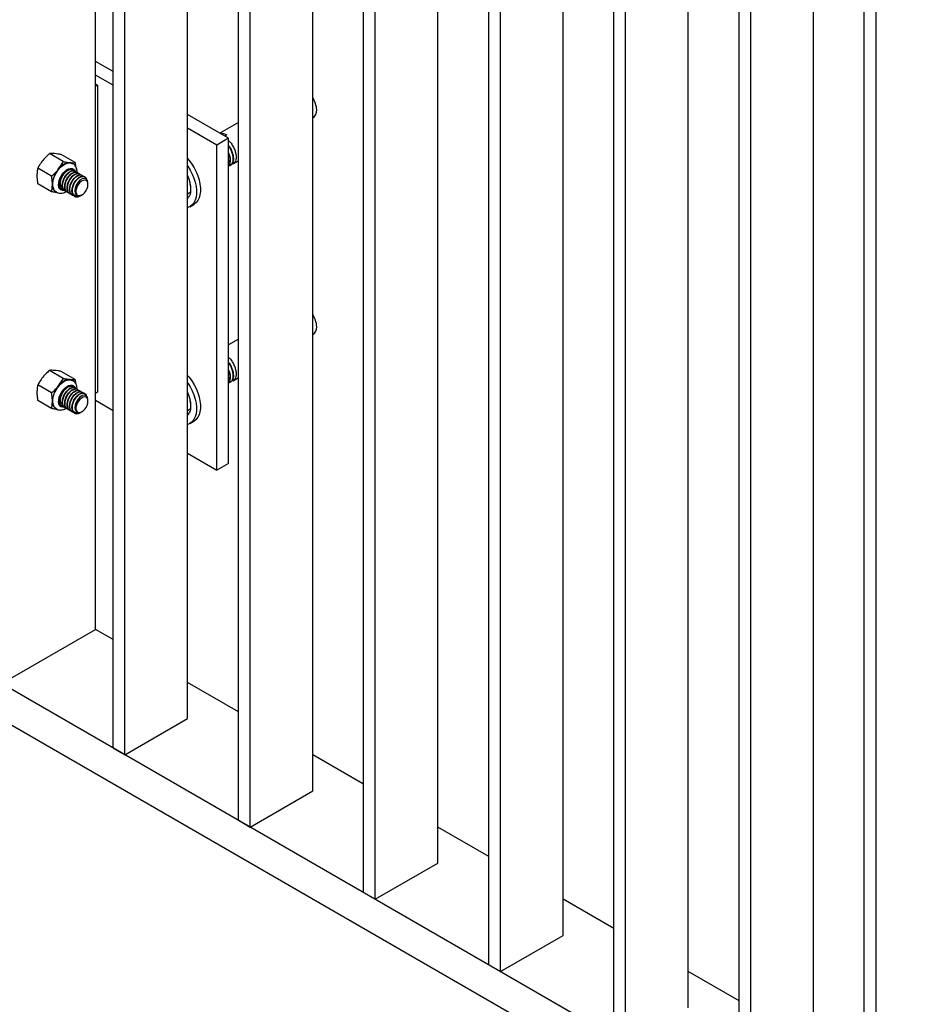
# Model space of a CAD drawing. Units: inches. Extents: x 0.2 to 10.8, y 0.2 to 8.2.
# Drawn here: x 8.9 to 9.5, y 5.9 to 6.6 of the extents above; entities that cross this region are included whole.
import ezdxf

# ---------------------------------------------------------------- set-up
doc = ezdxf.new("R2010")
doc.units = ezdxf.units.IN
doc.header["$MEASUREMENT"] = 0

msp = doc.modelspace()

# ---------------------------------------------------------------- linework, layer by layer
at = {"color": 7, "linetype": 'Continuous', "lineweight": 25}
for p, q in [((8.94406686, 6.11971853), (8.94406686, 7.63798655)), ((8.95649647, 6.03600481), (8.95649647, 7.63081108)), ((8.96478288, 6.03122117), (8.96478288, 7.62602744)), ((9.00897705, 6.05673392), (9.00897705, 7.60051469)), ((9.04488482, 5.9849793), (9.04488482, 7.57978558)), ((9.05317123, 5.98019566), (9.05317123, 7.57500194)), ((9.0973654, 6.00570842), (9.0973654, 7.54948918)), ((9.13327317, 5.9339538), (9.13327317, 7.52876007)), ((9.14155958, 5.92917016), (9.14155958, 7.52397643)), ((9.18575375, 5.95468291), (9.18575375, 7.49846367)), ((9.22166152, 5.88292829), (9.22166152, 7.47773456)), ((9.22994792, 5.87814465), (9.22994792, 7.47295092)), ((9.2741421, 5.9036574), (9.2741421, 7.44743817)), ((9.31004986, 5.83190278), (9.31004986, 7.42670906)), ((9.31833627, 5.82711914), (9.31833627, 7.42192541)), ((9.36253044, 5.85263189), (9.36253044, 7.39641266)), ((9.39843821, 5.78087728), (9.39843821, 7.37568355)), ((9.40672462, 5.77609363), (9.40672462, 7.37089991)), ((9.45091879, 5.80160639), (9.45091879, 7.34538715)), ((9.48682656, 5.72985177), (9.48682656, 7.32465804)), ((9.49511297, 5.72506813), (9.49511297, 7.3198744)), ((8.95649647, 6.5136327), (8.94406686, 6.52080816)), ((8.95649647, 6.50406542), (8.94406686, 6.51124088)), ((8.94544793, 6.50406438), (8.94406686, 6.50486166)), ((8.94406686, 6.50326711), (8.94544793, 6.50406438)), ((8.94544793, 6.50406438), (8.94544793, 6.28717073)), ((9.03797948, 6.46659356), (9.00897705, 6.48333631)), ((9.0973654, 6.48098858), (9.09739977, 6.48100399)), ((9.02969307, 6.46180992), (9.00897705, 6.47376902)), ((9.04488482, 6.4777268), (9.03178944, 6.470167)), ((9.03797948, 6.46659356), (9.02969307, 6.46180992)), ((9.03522139, 6.46818578), (9.03665366, 6.46901261)), ((9.03797948, 6.23694146), (9.03797948, 6.46659356)), ((9.02969307, 6.23215782), (9.02969307, 6.46180992)), ((8.92125692, 6.4501446), (8.911519, 6.45576618)), ((8.92954333, 6.44940367), (8.9198054, 6.45502525)), ((8.91297051, 6.43983639), (8.90323259, 6.44545797)), ((8.92954333, 6.44940367), (8.92995981, 6.4465588)), ((9.03892249, 6.44722226), (9.03919871, 6.44738172)), ((9.0411322, 6.4484979), (9.04488482, 6.45066424)), ((8.92959452, 6.44330312), (8.92938205, 6.44342577)), ((8.9312943, 6.44232186), (8.93108182, 6.44244451)), ((8.93299407, 6.4413406), (8.9327816, 6.44146325)), ((8.93469385, 6.44035934), (8.93448138, 6.44048199)), ((8.93639362, 6.43937808), (8.93618115, 6.43950073)), ((9.00973905, 6.43881805), (9.00897705, 6.44059733)), ((9.00973905, 6.43881805), (9.00897705, 6.44023636)), ((8.91297051, 6.42878724), (8.90323259, 6.43440883)), ((8.91874403, 6.43645758), (8.91906781, 6.43727977)), ((8.91901797, 6.43724227), (8.91906781, 6.43727977)), ((8.93864883, 6.43396162), (8.93864883, 6.43495386)), ((8.92072029, 6.43038439), (8.92093277, 6.43026173)), ((8.92242007, 6.42940313), (8.92263254, 6.42928047)), ((8.92411984, 6.42842187), (8.92433232, 6.42829921)), ((8.92581962, 6.42744061), (8.92603209, 6.42731795)), ((8.9275194, 6.42645935), (8.92773187, 6.42633669)), ((8.9308504, 6.42633924), (8.93106288, 6.42621658)), ((8.93329439, 6.42596327), (8.93415678, 6.42646128)), ((8.93422931, 6.42650316), (8.93440008, 6.42660178)), ((9.00897705, 6.42741093), (9.01135249, 6.42878224)), ((9.01135249, 6.42878224), (9.01135249, 6.43093327)), ((9.01063678, 6.41826407), (9.01339892, 6.41985862)), ((10.41628528, 5.19328667), (8.3004892, 6.41470975)), ((10.41628528, 5.16776977), (8.3004892, 6.38919284)), ((9.0973654, 6.32788717), (9.09739977, 6.32790259)), ((9.04488482, 6.3246254), (9.03797948, 6.32063903)), ((8.92125692, 6.2970432), (8.911519, 6.30266478)), ((8.92954333, 6.29630227), (8.9198054, 6.30192385)), ((8.91297051, 6.28673498), (8.90323259, 6.29235657)), ((8.92954333, 6.29630227), (8.92995981, 6.2934574)), ((9.03892249, 6.29412086), (9.03919871, 6.29428032)), ((9.0411322, 6.2953965), (9.04488482, 6.29756284)), ((8.92959452, 6.29020171), (8.92938205, 6.29032437)), ((8.9312943, 6.28922045), (8.93108182, 6.28934311)), ((8.93299407, 6.28823919), (8.9327816, 6.28836185)), ((8.93469385, 6.28725793), (8.93448138, 6.28738059)), ((8.93639362, 6.28627667), (8.93618115, 6.28639933)), ((8.94544793, 6.28717073), (8.94406686, 6.28637346)), ((9.00973905, 6.28571664), (9.00897705, 6.28749592)), ((9.00973905, 6.28571664), (9.00897705, 6.28713496)), ((8.91297051, 6.27568584), (8.90323259, 6.28130743)), ((8.91874403, 6.28335618), (8.91906781, 6.28417837)), ((8.91901797, 6.28414087), (8.91906781, 6.28417837)), ((8.93864883, 6.28086022), (8.93864883, 6.28185246)), ((8.94406686, 6.28158878), (8.95649647, 6.27441332)), ((8.92072029, 6.27728299), (8.92093277, 6.27716033)), ((8.92242007, 6.27630173), (8.92263254, 6.27617907)), ((8.92411984, 6.27532047), (8.92433232, 6.27519781)), ((8.92581962, 6.27433921), (8.92603209, 6.27421655)), ((8.9275194, 6.27335795), (8.92773187, 6.27323529)), ((8.9308504, 6.27323784), (8.93106288, 6.27311518)), ((8.93329439, 6.27286186), (8.93415678, 6.27335987)), ((8.93422931, 6.27340176), (8.93440008, 6.27350037)), ((9.00897705, 6.27430953), (9.01135249, 6.27568084)), ((9.01135249, 6.27568084), (9.01135249, 6.27783187)), ((9.01063678, 6.26516267), (9.01339892, 6.26675722)), ((9.00897705, 6.24411692), (9.02969307, 6.23215782)), ((9.03797948, 6.23694146), (9.02969307, 6.23215782)), ((8.8777756, 6.0814494), (8.94406686, 6.11971853)), ((8.95649647, 6.11254307), (8.94406686, 6.11971853)), ((9.04488482, 6.06151756), (9.00897705, 6.08224668)), ((8.96478288, 6.03122117), (9.00897705, 6.05673392)), ((8.95649647, 6.03600481), (8.96478288, 6.03122117)), ((9.13327317, 6.01049206), (9.0973654, 6.03122117)), ((9.05317123, 5.98019566), (9.0973654, 6.00570842)), ((9.04488482, 5.9849793), (9.05317123, 5.98019566)), ((9.22166152, 5.95946655), (9.18575375, 5.98019566)), ((9.14155958, 5.92917016), (9.18575375, 5.95468291)), ((9.13327317, 5.9339538), (9.14155958, 5.92917016)), ((9.31004986, 5.90844104), (9.2741421, 5.92917016)), ((9.22994792, 5.87814465), (9.2741421, 5.9036574)), ((9.22166152, 5.88292829), (9.22994792, 5.87814465)), ((9.39843821, 5.85741554), (9.36253044, 5.87814465))]:
    msp.add_line(p, q, dxfattribs=at)
at = {"color": 7, "linetype": 'Continuous', "lineweight": 25, "flags": 128}
for points in [[(9.00894147, 6.45222677), (9.01008191, 6.45087711), (9.01193485, 6.44836418), (9.01359582, 6.44567833), (9.01503248, 6.44287183), (9.01621688, 6.43999932), (9.01712595, 6.4371167), (9.01774202, 6.43428008), (9.01805308, 6.43154467), (9.01805308, 6.42896372), (9.01774202, 6.42658745), (9.01712595, 6.42446213), (9.01621688, 6.4226291), (9.01503248, 6.42112407), (9.01359582, 6.41997631), (9.01339892, 6.41985862)], [(8.91640449, 6.42869986), (8.91584128, 6.42904546), (8.91491792, 6.43000037), (8.91426369, 6.43129008), (8.91390373, 6.432865), (8.91385186, 6.43466463), (8.91411009, 6.4366198), (8.91466848, 6.43865538), (8.91550558, 6.44069313), (8.91658922, 6.44265476), (8.91787776, 6.44446487), (8.91932168, 6.44605391), (8.92086549, 6.4473608), (8.92244985, 6.44833533), (8.9240139, 6.44894005), (8.92549751, 6.44915171), (8.92684368, 6.44896218), (8.92784571, 6.44848755)], [(8.92213641, 6.42969689), (8.9218129, 6.42964473), (8.92060528, 6.42968461), (8.91956997, 6.43011578), (8.91875887, 6.43091663), (8.91821265, 6.432047), (8.91795872, 6.4334502), (8.91800979, 6.43505588), (8.91836331, 6.43678351), (8.91900155, 6.43854647), (8.91989251, 6.44025636), (8.92099152, 6.44182743), (8.92224345, 6.4431809), (8.92358554, 6.44424891), (8.92495049, 6.4449779), (8.92626985, 6.44533132), (8.92747747, 6.44529144), (8.92851278, 6.44486026), (8.92932389, 6.44405942), (8.92932389, 6.44405942)], [(8.92599789, 6.44942905), (8.92689913, 6.44925394), (8.92768225, 6.44891728)], [(9.00897705, 6.44705632), (9.00917271, 6.44676963), (9.01083368, 6.44408378), (9.01227034, 6.44127729), (9.01345474, 6.43840477), (9.01436382, 6.43552215), (9.01497988, 6.43268554), (9.01529094, 6.42995013), (9.01529094, 6.42736917), (9.01497988, 6.42499291), (9.01436382, 6.42286758), (9.01345474, 6.42103456), (9.01227034, 6.41952952), (9.01083368, 6.41838176), (9.00917271, 6.41761362), (9.00897705, 6.41755284)], [(8.91901797, 6.43724227), (8.91959328, 6.43870318), (8.92035611, 6.44011286), (8.92127429, 6.44141188), (8.92230912, 6.4425455), (8.92341697, 6.44346591), (8.92455115, 6.44413431), (8.92566383, 6.44452254), (8.92670812, 6.44461422)], [(8.92781473, 6.44433057), (8.92805195, 6.44417588), (8.92864562, 6.44358154)], [(8.92932389, 6.44405942), (8.9298701, 6.44292905), (8.92991915, 6.44276394)], [(8.92013544, 6.43072202), (8.92004396, 6.43077736), (8.91925722, 6.43153657), (8.9187406, 6.43263181), (8.91852327, 6.43400124), (8.9186175, 6.43556754), (8.91901797, 6.43724227)], [(8.93862638, 6.43495574), (8.93864683, 6.43512527), (8.93831127, 6.43679743), (8.93744132, 6.43789091), (8.93616629, 6.43827512), (8.93463525, 6.43792069), (8.93304653, 6.43688663), (8.93158505, 6.43529577), (8.93042137, 6.43334414), (8.92969376, 6.43126272), (8.92947555, 6.42927867), (8.92978943, 6.42763143), (8.93059731, 6.42647695), (8.93161928, 6.42598066), (8.93161928, 6.42598066)], [(8.93864883, 6.43396162), (8.93849124, 6.43519457), (8.93803019, 6.43615414), (8.93729985, 6.43676916), (8.9363544, 6.43699402), (8.93526396, 6.43681204), (8.93410939, 6.43623672), (8.93297633, 6.43531073), (8.93194882, 6.43410274), (8.93110305, 6.43270235), (8.93050175, 6.43121341), (8.93018953, 6.42974635), (8.93018953, 6.42840999), (8.93050175, 6.42730342), (8.93110305, 6.42650873), (8.93194882, 6.42608484), (8.93297633, 6.4260632), (8.93410939, 6.42644541), (8.93526396, 6.42720312), (8.9363544, 6.42828014), (8.93729985, 6.42959659), (8.93803019, 6.43105484), (8.93849124, 6.43254673), (8.93864883, 6.43396162)], [(8.92074266, 6.43050925), (8.92045932, 6.43059049), (8.92000286, 6.43079856)], [(8.92152366, 6.4303564), (8.9210564, 6.43039705), (8.92104799, 6.43039844)], [(8.91640449, 6.27559846), (8.91584128, 6.27594406), (8.91491792, 6.27689897), (8.91426369, 6.27818868), (8.91390373, 6.2797636), (8.91385186, 6.28156323), (8.91411009, 6.2835184), (8.91466848, 6.28555398), (8.91550558, 6.28759173), (8.91658922, 6.28955336), (8.91787776, 6.29136347), (8.91932168, 6.29295251), (8.92086549, 6.2942594), (8.92244985, 6.29523393), (8.9240139, 6.29583865), (8.92549751, 6.29605031), (8.92684368, 6.29586078), (8.92784571, 6.29538615)], [(8.92599789, 6.29632765), (8.92689913, 6.29615254), (8.92768225, 6.29581588)], [(9.00894147, 6.29912536), (9.01008191, 6.29777571), (9.01193485, 6.29526278), (9.01359582, 6.29257692), (9.01503248, 6.28977043), (9.01621688, 6.28689792), (9.01712595, 6.2840153), (9.01774202, 6.28117868), (9.01805308, 6.27844327), (9.01805308, 6.27586232), (9.01774202, 6.27348605), (9.01712595, 6.27136072), (9.01621688, 6.2695277), (9.01503248, 6.26802267), (9.01359582, 6.26687491), (9.01339892, 6.26675722)], [(9.00897705, 6.29395492), (9.00917271, 6.29366823), (9.01083368, 6.29098238), (9.01227034, 6.28817588), (9.01345474, 6.28530337), (9.01436382, 6.28242075), (9.01497988, 6.27958413), (9.01529094, 6.27684873), (9.01529094, 6.27426777), (9.01497988, 6.2718915), (9.01436382, 6.26976618), (9.01345474, 6.26793316), (9.01227034, 6.26642812), (9.01083368, 6.26528036), (9.00917271, 6.26451222), (9.00897705, 6.26445143)], [(8.92213641, 6.27659549), (8.9218129, 6.27654333), (8.92060528, 6.27658321), (8.91956997, 6.27701438), (8.91875887, 6.27781523), (8.91821265, 6.2789456), (8.91795872, 6.2803488), (8.91800979, 6.28195447), (8.91836331, 6.28368211), (8.91900155, 6.28544507), (8.91989251, 6.28715495), (8.92099152, 6.28872602), (8.92224345, 6.2900795), (8.92358554, 6.29114751), (8.92495049, 6.2918765), (8.92626985, 6.29222992), (8.92747747, 6.29219004), (8.92851278, 6.29175886), (8.92932389, 6.29095801), (8.92932389, 6.29095801)], [(8.91901797, 6.28414087), (8.91959328, 6.28560177), (8.92035611, 6.28701145), (8.92127429, 6.28831048), (8.92230912, 6.28944409), (8.92341697, 6.2903645), (8.92455115, 6.29103291), (8.92566383, 6.29142114), (8.92670812, 6.29151282)], [(8.92781473, 6.29122917), (8.92805195, 6.29107448), (8.92864562, 6.29048014)], [(8.92932389, 6.29095801), (8.9298701, 6.28982765), (8.92991915, 6.28966254)], [(8.92013544, 6.27762062), (8.92004396, 6.27767596), (8.91925722, 6.27843517), (8.9187406, 6.27953041), (8.91852327, 6.28089984), (8.9186175, 6.28246614), (8.91901797, 6.28414087)], [(8.93862638, 6.28185433), (8.93864683, 6.28202386), (8.93831127, 6.28369603), (8.93744132, 6.28478951), (8.93616629, 6.28517372), (8.93463525, 6.28481929), (8.93304653, 6.28378523), (8.93158505, 6.28219437), (8.93042137, 6.28024274), (8.92969376, 6.27816132), (8.92947555, 6.27617727), (8.92978943, 6.27453003), (8.93059731, 6.27337555), (8.93161928, 6.27287925), (8.93161928, 6.27287925)], [(8.93864883, 6.28086022), (8.93849124, 6.28209317), (8.93803019, 6.28305274), (8.93729985, 6.28366776), (8.9363544, 6.28389262), (8.93526396, 6.28371064), (8.93410939, 6.28313532), (8.93297633, 6.28220933), (8.93194882, 6.28100134), (8.93110305, 6.27960094), (8.93050175, 6.27811201), (8.93018953, 6.27664495), (8.93018953, 6.27530859), (8.93050175, 6.27420202), (8.93110305, 6.27340733), (8.93194882, 6.27298344), (8.93297633, 6.2729618), (8.93410939, 6.273344), (8.93526396, 6.27410172), (8.9363544, 6.27517874), (8.93729985, 6.27649519), (8.93803019, 6.27795344), (8.93849124, 6.27944533), (8.93864883, 6.28086022)], [(8.92074266, 6.27740785), (8.92045932, 6.27748909), (8.92000286, 6.27769715)], [(8.92152366, 6.27725499), (8.9210564, 6.27729565), (8.92104799, 6.27729704)]]:
    msp.add_lwpolyline(points, dxfattribs=at)
at = {"color": 7, "linetype": 'Continuous', "lineweight": 25}
for centre, radius, start, end in [((9.08265941, 6.48580832), 0.0175391, 2.42710514, 33.02122223), ((9.09458253, 6.48588909), 0.00563924, 299.97201826, 6.7414275), ((8.92663776, 6.43875181), 0.0106964, 93.42953811, 146.56508536), ((8.93153624, 6.43313847), 0.01798704, 140.22792762, 177.36071264), ((8.93106825, 6.43341939), 0.01260607, 132.2055079, 162.16772881), ((8.92659198, 6.44191375), 0.00270297, 39.71078055, 87.53735593), ((8.98918405, 6.43050446), 0.02217258, 1.10815311, 22.0211622), ((8.91947636, 6.43340435), 0.00593479, 174.56249914, 233.76367044), ((8.93151694, 6.42867182), 0.00393539, 174.40759528, 234.12443076), ((9.08265941, 6.33270692), 0.0175391, 2.42710514, 33.02122223), ((9.09458253, 6.33278769), 0.00563924, 299.97201826, 6.7414275), ((8.92663776, 6.2856504), 0.0106964, 93.42953811, 146.56508536), ((8.93153624, 6.28003706), 0.01798704, 140.22792762, 177.36071264), ((8.93106825, 6.28031799), 0.01260607, 132.2055079, 162.16772881), ((8.92659198, 6.28881234), 0.00270297, 39.71078055, 87.53735593), ((8.98918405, 6.27740306), 0.02217258, 1.10815311, 22.0211622), ((8.91947636, 6.28030295), 0.00593479, 174.56249914, 233.76367044), ((8.93151694, 6.27557041), 0.00393539, 174.40759528, 234.12443076)]:
    msp.add_arc(centre, radius, start, end, dxfattribs=at)
for points, knots in [([(9.03214798, 6.46996002), (9.03220441, 6.46997916), (9.0328623, 6.47020228), (9.03441132, 6.46998114), (9.03590792, 6.46933471), (9.03665366, 6.46901261)], [0, 0, 0, 0, 0.044957156, 0.52411874, 1, 1, 1, 1]), ([(9.03797948, 6.46494785), (9.03825009, 6.46469252), (9.03922314, 6.46377444), (9.04063728, 6.46172753), (9.04207374, 6.45903871), (9.04299852, 6.45626269), (9.04337809, 6.45364975), (9.04318733, 6.45135787), (9.04242903, 6.4495779), (9.04135666, 6.44845136), (9.040406, 6.44825125), (9.04002295, 6.44817061)], [0, 0, 0, 0, 0.047433431, 0.170559899, 0.295427286, 0.418792781, 0.543145165, 0.667497548, 0.790863043, 0.91573043, 1, 1, 1, 1]), ([(9.03797948, 6.46150231), (9.03820471, 6.46120677), (9.03905087, 6.46009652), (9.04012363, 6.45790482), (9.04106935, 6.45515156), (9.04144351, 6.45253431), (9.04125304, 6.45025468), (9.04051048, 6.44845749), (9.03968664, 6.44766368), (9.03920243, 6.44738388), (9.0391987, 6.44738173)], [0, 0, 0, 0, 0.057331312, 0.215380796, 0.371529276, 0.5289269, 0.685749642, 0.841306455, 0.998778535, 1, 1, 1, 1]), ([(9.03797948, 6.46096694), (9.03810939, 6.46079439), (9.0388553, 6.45980359), (9.03984286, 6.45774225), (9.04079453, 6.4549926), (9.04116672, 6.45237285), (9.04097852, 6.45008173), (9.04021737, 6.44830554), (9.03919357, 6.44720822), (9.03830373, 6.44701443), (9.03797948, 6.44694382)], [0, 0, 0, 0, 0.0312342709, 0.1793415145, 0.3256673387, 0.4731637276, 0.6206601165, 0.7669859406, 0.9150931843, 1, 1, 1, 1]), ([(8.911519, 6.45576618), (8.91108208, 6.45538646), (8.90936858, 6.45389726), (8.90788403, 6.4522124), (8.90677803, 6.45095716)], [0, 0, 0, 0, 0.254987461, 1, 1, 1, 1]), ([(8.91506443, 6.4557408), (8.91444557, 6.45578356), (8.91310537, 6.45587616), (8.91207407, 6.45580466), (8.911519, 6.45576618)], [0, 0, 0, 0, 0.461771629, 1, 1, 1, 1]), ([(8.9198054, 6.45502525), (8.91895844, 6.45518301), (8.91725416, 6.45550045), (8.91579729, 6.45566036), (8.91506443, 6.4557408)], [0, 0, 0, 0, 0.496960376, 1, 1, 1, 1]), ([(9.03797948, 6.4562355), (9.03827004, 6.45545314), (9.03890215, 6.45375114), (9.03923304, 6.45124993), (9.0390205, 6.4490143), (9.03856101, 6.44757708), (9.03806309, 6.44713002), (9.03797948, 6.44705495)], [0, 0, 0, 0, 0.210842645, 0.458686056, 0.705624241, 0.950569054, 1, 1, 1, 1]), ([(9.0383053, 6.45526622), (9.0385155, 6.45442312), (9.03899857, 6.45248556), (9.03877681, 6.45043598), (9.03814034, 6.44976376), (9.03797948, 6.44959387)], [0, 0, 0, 0, 0.365341341, 0.839601629, 1, 1, 1, 1]), ([(9.03797948, 6.45525435), (9.03816396, 6.45474794), (9.03868337, 6.45332217), (9.03893668, 6.45110665), (9.03879761, 6.44882191), (9.03824633, 6.44773908), (9.03797948, 6.44721493)], [0, 0, 0, 0, 0.157873396, 0.444484661, 0.731095925, 1, 1, 1, 1]), ([(8.90323259, 6.44545797), (8.90306446, 6.44464986), (8.90272616, 6.44302376), (8.90266539, 6.44119727), (8.90263482, 6.44027848)], [0, 0, 0, 0, 0.496960376, 1, 1, 1, 1]), ([(8.90677803, 6.45095716), (8.90598581, 6.44989315), (8.90466175, 6.44811484), (8.90364214, 6.44621934), (8.90323259, 6.44545797)], [0, 0, 0, 0, 0.598327897, 1, 1, 1, 1]), ([(8.91771148, 6.44464541), (8.91868503, 6.44597712), (8.91999179, 6.44776461), (8.92099987, 6.44966103), (8.92125692, 6.4501446)], [0, 0, 0, 0, 0.745012539, 1, 1, 1, 1]), ([(8.92125692, 6.4501446), (8.92210388, 6.44998684), (8.92380817, 6.4496694), (8.92526503, 6.44950949), (8.92599789, 6.44942905)], [0, 0, 0, 0, 0.4969603761, 1, 1, 1, 1]), ([(8.92599789, 6.44942905), (8.92661675, 6.44938629), (8.92795695, 6.44929369), (8.92898825, 6.44936519), (8.92954333, 6.44940367)], [0, 0, 0, 0, 0.461771629, 1, 1, 1, 1]), ([(8.92966726, 6.44709997), (8.92943405, 6.44739055), (8.92887108, 6.44809203), (8.92816404, 6.44872041), (8.92766811, 6.44892331), (8.92766146, 6.44892603)], [0, 0, 0, 0, 0.410978254, 0.992106121, 1, 1, 1, 1]), ([(8.93102427, 6.44242225), (8.93099821, 6.44299182), (8.93094596, 6.44413391), (8.93049254, 6.44572149), (8.92994111, 6.44664256), (8.92966726, 6.44709997)], [0, 0, 0, 0, 0.333687222, 0.669098801, 1, 1, 1, 1]), ([(8.90263482, 6.44027848), (8.9026606, 6.43940403), (8.90271643, 6.43751033), (8.90305198, 6.43549405), (8.90323259, 6.43440883)], [0, 0, 0, 0, 0.4617716285, 1, 1, 1, 1]), ([(8.91297051, 6.43983639), (8.91365667, 6.44043807), (8.91536494, 6.44193602), (8.91683306, 6.44363116), (8.91771148, 6.44464541)], [0, 0, 0, 0, 0.401672103, 1, 1, 1, 1]), ([(8.91356828, 6.43396673), (8.9135425, 6.43484119), (8.91348667, 6.43673488), (8.91315112, 6.43875117), (8.91297051, 6.43983639)], [0, 0, 0, 0, 0.461771629, 1, 1, 1, 1]), ([(8.9207203, 6.4303844), (8.92071747, 6.43038603), (8.92017085, 6.43070185), (8.91927765, 6.43169396), (8.91874642, 6.43400444), (8.91907129, 6.43681695), (8.92018956, 6.43970674), (8.92193241, 6.44226567), (8.92396723, 6.44401313), (8.92561391, 6.44481899), (8.92631994, 6.44465065), (8.92647526, 6.44461362)], [0, 0, 0, 0, 0.00071456, 0.138119281, 0.27460491, 0.411591229, 0.549504551, 0.686235291, 0.823727993, 0.961220694, 1, 1, 1, 1]), ([(8.92181543, 6.43007037), (8.92151087, 6.43011082), (8.92054568, 6.43023902), (8.91951034, 6.43159923), (8.91895389, 6.433869), (8.91928453, 6.43669576), (8.92040363, 6.43958765), (8.92213781, 6.44212742), (8.92420659, 6.44394969), (8.92624029, 6.44472729), (8.92779214, 6.44459349), (8.92829847, 6.44384353), (8.92847554, 6.44358125)], [0, 0, 0, 0, 0.051465262, 0.163103692, 0.27399173, 0.384879769, 0.496518199, 0.607199351, 0.718497297, 0.829795243, 0.940476394, 1, 1, 1, 1]), ([(8.92242007, 6.42940314), (8.92241724, 6.42940477), (8.92187062, 6.42972059), (8.92097737, 6.4307126), (8.92044637, 6.43302355), (8.9207704, 6.43583431), (8.92189186, 6.43873065), (8.92362285, 6.44126527), (8.92570207, 6.44310377), (8.92769722, 6.44382164), (8.92901783, 6.44386397), (8.92938043, 6.44342568), (8.92938125, 6.44342469)], [0, 0, 0, 0, 0.000650629, 0.125761937, 0.250036383, 0.374766724, 0.500341129, 0.624838757, 0.750030174, 0.875221591, 0.999719219, 1, 1, 1, 1]), ([(8.9235152, 6.42908911), (8.92321065, 6.42912956), (8.92224546, 6.42925776), (8.92121011, 6.43061797), (8.92065366, 6.43288774), (8.92098431, 6.4357145), (8.9221034, 6.43860639), (8.92383758, 6.44114616), (8.92590636, 6.44296843), (8.92794006, 6.44374603), (8.92949192, 6.44361223), (8.92999824, 6.44286227), (8.93017531, 6.44259999)], [0, 0, 0, 0, 0.051465262, 0.163103692, 0.27399173, 0.384879769, 0.496518199, 0.607199351, 0.718497297, 0.829795243, 0.940476394, 1, 1, 1, 1]), ([(8.92411985, 6.42842188), (8.92411702, 6.42842351), (8.9235704, 6.42873933), (8.92267715, 6.42973134), (8.92214615, 6.43204229), (8.92247017, 6.43485305), (8.92359164, 6.43774939), (8.92532262, 6.44028401), (8.92740185, 6.44212251), (8.929397, 6.44284038), (8.93071761, 6.44288271), (8.93108021, 6.44244442), (8.93108102, 6.44244343)], [0, 0, 0, 0, 0.000650629, 0.125761937, 0.250036383, 0.374766724, 0.500341129, 0.624838757, 0.750030174, 0.875221591, 0.999719219, 1, 1, 1, 1]), ([(8.92521498, 6.42810785), (8.92491042, 6.4281483), (8.92394524, 6.4282765), (8.92290989, 6.42963671), (8.92235344, 6.43190648), (8.92268408, 6.43473324), (8.92380318, 6.43762513), (8.92553736, 6.4401649), (8.92760614, 6.44198717), (8.92963984, 6.44276477), (8.93119169, 6.44263097), (8.93169802, 6.44188101), (8.93187509, 6.44161873)], [0, 0, 0, 0, 0.0514652615, 0.1631036921, 0.2739917305, 0.3848797688, 0.4965181994, 0.607199351, 0.7184972969, 0.8297952428, 0.9404763944, 1, 1, 1, 1]), ([(8.92581962, 6.42744062), (8.9258168, 6.42744225), (8.92527018, 6.42775807), (8.92437692, 6.42875008), (8.92384593, 6.43106103), (8.92416995, 6.43387179), (8.92529141, 6.43676813), (8.9270224, 6.43930275), (8.92910163, 6.44114125), (8.93109677, 6.44185912), (8.93241739, 6.44190146), (8.93277998, 6.44146316), (8.9327808, 6.44146217)], [0, 0, 0, 0, 0.000650629, 0.125761937, 0.250036383, 0.374766724, 0.500341129, 0.624838757, 0.750030174, 0.875221591, 0.999719219, 1, 1, 1, 1]), ([(8.92691475, 6.42712659), (8.9266102, 6.42716704), (8.92564501, 6.42729524), (8.92460966, 6.42865546), (8.92405321, 6.43092522), (8.92438386, 6.43375198), (8.92550296, 6.43664387), (8.92723713, 6.43918364), (8.92930592, 6.44100591), (8.93133961, 6.44178351), (8.93289147, 6.44164971), (8.93339779, 6.44089975), (8.93357486, 6.44063747)], [0, 0, 0, 0, 0.0514652615, 0.1631036921, 0.2739917305, 0.3848797688, 0.4965181994, 0.607199351, 0.7184972969, 0.8297952428, 0.9404763944, 1, 1, 1, 1]), ([(8.92562053, 6.44442051), (8.92567912, 6.44443781), (8.92605313, 6.44454823), (8.92640846, 6.44458403), (8.92670812, 6.44461422)], [0, 0, 0, 0, 0.1566736409, 1, 1, 1, 1]), ([(8.9275194, 6.42645936), (8.92751657, 6.42646099), (8.92696995, 6.42677681), (8.9260767, 6.42776882), (8.9255457, 6.43007977), (8.92586972, 6.43289053), (8.92699119, 6.43578687), (8.92872217, 6.43832149), (8.9308014, 6.44015999), (8.93279655, 6.44087786), (8.93411716, 6.4409202), (8.93447976, 6.4404819), (8.93448057, 6.44048091)], [0, 0, 0, 0, 0.000650629, 0.125761937, 0.250036383, 0.374766724, 0.500341129, 0.624838757, 0.750030174, 0.875221591, 0.999719219, 1, 1, 1, 1]), ([(8.92861453, 6.42614533), (8.92830998, 6.42618578), (8.92734479, 6.42631398), (8.92630944, 6.4276742), (8.92575299, 6.42994396), (8.92608363, 6.43277072), (8.92720273, 6.43566261), (8.92893691, 6.43820238), (8.93100569, 6.44002465), (8.93303939, 6.44080225), (8.93459124, 6.44066845), (8.93509757, 6.43991849), (8.93527464, 6.43965621)], [0, 0, 0, 0, 0.051465262, 0.163103692, 0.27399173, 0.384879769, 0.496518199, 0.607199351, 0.718497297, 0.829795243, 0.940476394, 1, 1, 1, 1]), ([(8.9292107, 6.425483), (8.928723, 6.42590273), (8.92775086, 6.42673936), (8.92725235, 6.42911144), (8.92756764, 6.43190577), (8.92869146, 6.43480654), (8.93042182, 6.43733998), (8.93250121, 6.4391788), (8.93449631, 6.43989658), (8.93581694, 6.43993894), (8.93617953, 6.43950064), (8.93618035, 6.43949965)], [0, 0, 0, 0, 0.125192762, 0.249548117, 0.374359664, 0.500015825, 0.624594507, 0.74986743, 0.875140354, 0.999719036, 1, 1, 1, 1]), ([(8.92760028, 6.42905532), (8.92764799, 6.4299564), (8.92774374, 6.43176465), (8.92891243, 6.43468722), (8.93063637, 6.43722227), (8.93269673, 6.43903284), (8.93477434, 6.43986193), (8.93644667, 6.43950959), (8.93741119, 6.43869903), (8.93751422, 6.43787733), (8.93752584, 6.43778466)], [0, 0, 0, 0, 0.139954648, 0.280856384, 0.420549915, 0.561021917, 0.70149392, 0.84118745, 0.982089187, 1, 1, 1, 1]), ([(9.01135249, 6.42878224), (9.01131167, 6.43026033), (9.01122865, 6.43326705), (9.0105324, 6.43665223), (9.00987792, 6.43843892), (9.00973905, 6.43881805)], [0, 0, 0, 0, 0.432386125, 0.879556203, 1, 1, 1, 1]), ([(8.91297051, 6.42878724), (8.91313864, 6.42959535), (8.91347694, 6.43122146), (8.91353771, 6.43304794), (8.91356828, 6.43396673)], [0, 0, 0, 0, 0.496960376, 1, 1, 1, 1]), ([(8.92065224, 6.43222745), (8.92024145, 6.43255935), (8.91945668, 6.43319343), (8.91926964, 6.43445615), (8.91918051, 6.43505792)], [0, 0, 0, 0, 0.523443065, 1, 1, 1, 1]), ([(8.91704835, 6.42815246), (8.91659079, 6.42820324), (8.9153476, 6.42834123), (8.91389101, 6.42861453), (8.91297051, 6.42878724)], [0, 0, 0, 0, 0.368045893, 1, 1, 1, 1]), ([(8.91597885, 6.42866794), (8.91623896, 6.42850837), (8.91692861, 6.42808529), (8.91822693, 6.42779472), (8.91975452, 6.42775122), (8.92131639, 6.42807447), (8.92256509, 6.42852968), (8.92326135, 6.42897653), (8.92345646, 6.42910176)], [0, 0, 0, 0, 0.1178377287, 0.3124377281, 0.5062742302, 0.7065078886, 0.9177544593, 1, 1, 1, 1]), ([(8.93413261, 6.42650267), (8.93389514, 6.42635402), (8.93309123, 6.42585081), (8.93166081, 6.42552677), (8.93004785, 6.42568162), (8.92868413, 6.42655259), (8.9279174, 6.42779602), (8.92767832, 6.42874541), (8.92760028, 6.42905532)], [0, 0, 0, 0, 0.079960608, 0.270692273, 0.470743126, 0.678149099, 0.894938583, 1, 1, 1, 1]), ([(8.9292107, 6.425483), (8.9297215, 6.42532516), (8.93074147, 6.42500997), (8.93222707, 6.42531315), (8.93305833, 6.42588353), (8.93325836, 6.42602079)], [0, 0, 0, 0, 0.432408589, 0.863420804, 1, 1, 1, 1]), ([(8.93161928, 6.42598066), (8.93173619, 6.42595536), (8.93205483, 6.4258864), (8.93262816, 6.42589878), (8.93334876, 6.42608019), (8.93389242, 6.42628982), (8.93419007, 6.4264876), (8.93422872, 6.42651328)], [0, 0, 0, 0, 0.152561969, 0.415809497, 0.679057024, 0.958330039, 1, 1, 1, 1]), ([(9.00897705, 6.42392457), (9.00907851, 6.42404221), (9.00938676, 6.4243996), (9.0095976, 6.42470587), (9.00973905, 6.42491134)], [0, 0, 0, 0, 0.32914599, 1, 1, 1, 1]), ([(9.00973905, 6.42491134), (9.01024299, 6.42571943), (9.01124287, 6.42732279), (9.01131614, 6.42829836), (9.01135249, 6.42878224)], [0, 0, 0, 0, 0.504001843, 1, 1, 1, 1]), ([(9.03797948, 6.31184645), (9.03825009, 6.31159112), (9.03922314, 6.31067303), (9.04063728, 6.30862613), (9.04207374, 6.30593731), (9.04299852, 6.30316129), (9.04337809, 6.30054835), (9.04318733, 6.29825647), (9.04242903, 6.2964765), (9.04135666, 6.29534995), (9.040406, 6.29514984), (9.04002295, 6.29506921)], [0, 0, 0, 0, 0.047433431, 0.170559899, 0.295427286, 0.418792781, 0.543145165, 0.667497548, 0.790863043, 0.91573043, 1, 1, 1, 1]), ([(9.03797948, 6.3084009), (9.03820471, 6.30810537), (9.03905087, 6.30699512), (9.04012363, 6.30480341), (9.04106935, 6.30205016), (9.04144351, 6.2994329), (9.04125304, 6.29715327), (9.04051048, 6.29535609), (9.03968664, 6.29456228), (9.03920243, 6.29428248), (9.0391987, 6.29428033)], [0, 0, 0, 0, 0.057331312, 0.215380796, 0.371529276, 0.5289269, 0.685749642, 0.841306455, 0.998778535, 1, 1, 1, 1]), ([(9.03797948, 6.30786554), (9.03810939, 6.30769298), (9.0388553, 6.30670219), (9.03984286, 6.30464085), (9.04079453, 6.30189119), (9.04116672, 6.29927145), (9.04097852, 6.29698033), (9.04021737, 6.29520414), (9.03919357, 6.29410682), (9.03830373, 6.29391303), (9.03797948, 6.29384241)], [0, 0, 0, 0, 0.031234271, 0.179341515, 0.325667339, 0.473163728, 0.620660116, 0.766985941, 0.915093184, 1, 1, 1, 1]), ([(8.911519, 6.30266478), (8.91108208, 6.30228505), (8.90936858, 6.30079586), (8.90788403, 6.299111), (8.90677803, 6.29785576)], [0, 0, 0, 0, 0.254987461, 1, 1, 1, 1]), ([(8.91506443, 6.3026394), (8.91444557, 6.30268216), (8.91310537, 6.30277475), (8.91207407, 6.30270326), (8.911519, 6.30266478)], [0, 0, 0, 0, 0.461771629, 1, 1, 1, 1]), ([(8.9198054, 6.30192385), (8.91895844, 6.30208161), (8.91725416, 6.30239904), (8.91579729, 6.30255896), (8.91506443, 6.3026394)], [0, 0, 0, 0, 0.496960376, 1, 1, 1, 1]), ([(9.03797948, 6.30313409), (9.03827004, 6.30235174), (9.03890215, 6.30064974), (9.03923304, 6.29814853), (9.0390205, 6.2959129), (9.03856101, 6.29447568), (9.03806309, 6.29402862), (9.03797948, 6.29395355)], [0, 0, 0, 0, 0.210842645, 0.458686056, 0.705624241, 0.950569054, 1, 1, 1, 1]), ([(9.0383053, 6.30216482), (9.0385155, 6.30132172), (9.03899857, 6.29938416), (9.03877681, 6.29733458), (9.03814034, 6.29666236), (9.03797948, 6.29649247)], [0, 0, 0, 0, 0.3653413406, 0.8396016285, 1, 1, 1, 1]), ([(9.03797948, 6.30215295), (9.03816396, 6.30164654), (9.03868337, 6.30022077), (9.03893668, 6.29800525), (9.03879761, 6.2957205), (9.03824633, 6.29463768), (9.03797948, 6.29411353)], [0, 0, 0, 0, 0.157873396, 0.444484661, 0.731095925, 1, 1, 1, 1]), ([(8.90323259, 6.29235657), (8.90306446, 6.29154846), (8.90272616, 6.28992236), (8.90266539, 6.28809587), (8.90263482, 6.28717708)], [0, 0, 0, 0, 0.496960376, 1, 1, 1, 1]), ([(8.90677803, 6.29785576), (8.90598581, 6.29679175), (8.90466175, 6.29501344), (8.90364214, 6.29311794), (8.90323259, 6.29235657)], [0, 0, 0, 0, 0.598327897, 1, 1, 1, 1]), ([(8.91771148, 6.29154401), (8.91868503, 6.29287572), (8.91999179, 6.29466321), (8.92099987, 6.29655963), (8.92125692, 6.2970432)], [0, 0, 0, 0, 0.745012539, 1, 1, 1, 1]), ([(8.92125692, 6.2970432), (8.92210388, 6.29688544), (8.92380817, 6.296568), (8.92526503, 6.29640809), (8.92599789, 6.29632765)], [0, 0, 0, 0, 0.496960376, 1, 1, 1, 1]), ([(8.92599789, 6.29632765), (8.92661675, 6.29628489), (8.92795695, 6.29619229), (8.92898825, 6.29626379), (8.92954333, 6.29630227)], [0, 0, 0, 0, 0.461771629, 1, 1, 1, 1]), ([(8.92966726, 6.29399857), (8.92943405, 6.29428915), (8.92887108, 6.29499063), (8.92816404, 6.295619), (8.92766811, 6.2958219), (8.92766146, 6.29582462)], [0, 0, 0, 0, 0.410978254, 0.992106121, 1, 1, 1, 1]), ([(8.93102427, 6.28932085), (8.93099821, 6.28989042), (8.93094596, 6.29103251), (8.93049254, 6.29262009), (8.92994111, 6.29354115), (8.92966726, 6.29399857)], [0, 0, 0, 0, 0.333687222, 0.669098801, 1, 1, 1, 1]), ([(8.90263482, 6.28717708), (8.9026606, 6.28630262), (8.90271643, 6.28440893), (8.90305198, 6.28239265), (8.90323259, 6.28130743)], [0, 0, 0, 0, 0.4617716285, 1, 1, 1, 1]), ([(8.91297051, 6.28673498), (8.91365667, 6.28733667), (8.91536494, 6.28883462), (8.91683306, 6.29052976), (8.91771148, 6.29154401)], [0, 0, 0, 0, 0.401672103, 1, 1, 1, 1]), ([(8.91356828, 6.28086533), (8.9135425, 6.28173978), (8.91348667, 6.28363348), (8.91315112, 6.28564976), (8.91297051, 6.28673498)], [0, 0, 0, 0, 0.461771629, 1, 1, 1, 1]), ([(8.9207203, 6.27728299), (8.92071747, 6.27728463), (8.92017085, 6.27760044), (8.91927765, 6.27859256), (8.91874642, 6.28090304), (8.91907129, 6.28371554), (8.92018956, 6.28660534), (8.92193241, 6.28916427), (8.92396723, 6.29091173), (8.92561391, 6.29171759), (8.92631994, 6.29154925), (8.92647526, 6.29151221)], [0, 0, 0, 0, 0.00071456, 0.138119281, 0.27460491, 0.411591229, 0.549504551, 0.686235291, 0.823727993, 0.961220694, 1, 1, 1, 1]), ([(8.92181543, 6.27696897), (8.92151087, 6.27700942), (8.92054568, 6.27713762), (8.91951034, 6.27849783), (8.91895389, 6.28076759), (8.91928453, 6.28359436), (8.92040363, 6.28648625), (8.92213781, 6.28902602), (8.92420659, 6.29084829), (8.92624029, 6.29162589), (8.92779214, 6.29149209), (8.92829847, 6.29074213), (8.92847554, 6.29047985)], [0, 0, 0, 0, 0.051465262, 0.163103692, 0.27399173, 0.384879769, 0.496518199, 0.607199351, 0.718497297, 0.829795243, 0.940476394, 1, 1, 1, 1]), ([(8.92242007, 6.27630173), (8.92241724, 6.27630337), (8.92187062, 6.27661918), (8.92097737, 6.27761119), (8.92044637, 6.27992215), (8.9207704, 6.2827329), (8.92189186, 6.28562925), (8.92362285, 6.28816386), (8.92570207, 6.29000237), (8.92769722, 6.29072024), (8.92901783, 6.29076257), (8.92938043, 6.29032427), (8.92938125, 6.29032329)], [0, 0, 0, 0, 0.000650629, 0.125761937, 0.250036383, 0.374766724, 0.500341129, 0.624838757, 0.750030174, 0.875221591, 0.999719219, 1, 1, 1, 1]), ([(8.9235152, 6.27598771), (8.92321065, 6.27602816), (8.92224546, 6.27615636), (8.92121011, 6.27751657), (8.92065366, 6.27978633), (8.92098431, 6.2826131), (8.9221034, 6.28550499), (8.92383758, 6.28804476), (8.92590636, 6.28986703), (8.92794006, 6.29064463), (8.92949192, 6.29051083), (8.92999824, 6.28976087), (8.93017531, 6.28949859)], [0, 0, 0, 0, 0.051465262, 0.163103692, 0.27399173, 0.384879769, 0.496518199, 0.607199351, 0.718497297, 0.829795243, 0.940476394, 1, 1, 1, 1]), ([(8.92411985, 6.27532048), (8.92411702, 6.27532211), (8.9235704, 6.27563793), (8.92267715, 6.27662993), (8.92214615, 6.27894089), (8.92247017, 6.28175165), (8.92359164, 6.28464799), (8.92532262, 6.28718261), (8.92740185, 6.28902111), (8.929397, 6.28973898), (8.93071761, 6.28978131), (8.93108021, 6.28934301), (8.93108102, 6.28934203)], [0, 0, 0, 0, 0.000650629, 0.125761937, 0.250036383, 0.374766724, 0.500341129, 0.624838757, 0.750030174, 0.875221591, 0.999719219, 1, 1, 1, 1]), ([(8.92521498, 6.27500645), (8.92491042, 6.2750469), (8.92394524, 6.2751751), (8.92290989, 6.27653531), (8.92235344, 6.27880507), (8.92268408, 6.28163184), (8.92380318, 6.28452373), (8.92553736, 6.2870635), (8.92760614, 6.28888577), (8.92963984, 6.28966337), (8.93119169, 6.28952957), (8.93169802, 6.28877961), (8.93187509, 6.28851733)], [0, 0, 0, 0, 0.051465262, 0.163103692, 0.27399173, 0.384879769, 0.496518199, 0.607199351, 0.718497297, 0.829795243, 0.940476394, 1, 1, 1, 1]), ([(8.92581962, 6.27433922), (8.9258168, 6.27434085), (8.92527018, 6.27465667), (8.92437692, 6.27564867), (8.92384593, 6.27795963), (8.92416995, 6.28077039), (8.92529141, 6.28366673), (8.9270224, 6.28620135), (8.92910163, 6.28803985), (8.93109677, 6.28875772), (8.93241739, 6.28880005), (8.93277998, 6.28836176), (8.9327808, 6.28836077)], [0, 0, 0, 0, 0.000650629, 0.125761937, 0.250036383, 0.374766724, 0.500341129, 0.624838757, 0.750030174, 0.875221591, 0.999719219, 1, 1, 1, 1]), ([(8.92691475, 6.27402519), (8.9266102, 6.27406564), (8.92564501, 6.27419384), (8.92460966, 6.27555405), (8.92405321, 6.27782382), (8.92438386, 6.28065058), (8.92550296, 6.28354247), (8.92723713, 6.28608224), (8.92930592, 6.28790451), (8.93133961, 6.28868211), (8.93289147, 6.28854831), (8.93339779, 6.28779835), (8.93357486, 6.28753607)], [0, 0, 0, 0, 0.051465262, 0.163103692, 0.27399173, 0.384879769, 0.496518199, 0.607199351, 0.718497297, 0.829795243, 0.940476394, 1, 1, 1, 1]), ([(8.92562053, 6.2913191), (8.92567912, 6.29133641), (8.92605313, 6.29144683), (8.92640846, 6.29148263), (8.92670812, 6.29151282)], [0, 0, 0, 0, 0.156673641, 1, 1, 1, 1]), ([(8.9275194, 6.27335796), (8.92751657, 6.27335959), (8.92696995, 6.27367541), (8.9260767, 6.27466741), (8.9255457, 6.27697837), (8.92586972, 6.27978913), (8.92699119, 6.28268547), (8.92872217, 6.28522009), (8.9308014, 6.28705859), (8.93279655, 6.28777646), (8.93411716, 6.28781879), (8.93447976, 6.2873805), (8.93448057, 6.28737951)], [0, 0, 0, 0, 0.000650629, 0.125761937, 0.250036383, 0.374766724, 0.500341129, 0.624838757, 0.750030174, 0.875221591, 0.999719219, 1, 1, 1, 1]), ([(8.92861453, 6.27304393), (8.92830998, 6.27308438), (8.92734479, 6.27321258), (8.92630944, 6.27457279), (8.92575299, 6.27684256), (8.92608363, 6.27966932), (8.92720273, 6.28256121), (8.92893691, 6.28510098), (8.93100569, 6.28692325), (8.93303939, 6.28770085), (8.93459124, 6.28756705), (8.93509757, 6.28681709), (8.93527464, 6.28655481)], [0, 0, 0, 0, 0.051465262, 0.163103692, 0.27399173, 0.384879769, 0.496518199, 0.607199351, 0.718497297, 0.829795243, 0.940476394, 1, 1, 1, 1]), ([(8.9292107, 6.2723816), (8.928723, 6.27280132), (8.92775086, 6.27363796), (8.92725235, 6.27601004), (8.92756764, 6.27880437), (8.92869146, 6.28170514), (8.93042182, 6.28423858), (8.93250121, 6.2860774), (8.93449631, 6.28679518), (8.93581694, 6.28683753), (8.93617953, 6.28639924), (8.93618035, 6.28639825)], [0, 0, 0, 0, 0.125192762, 0.249548117, 0.374359664, 0.500015825, 0.624594507, 0.74986743, 0.875140354, 0.999719036, 1, 1, 1, 1]), ([(8.92760028, 6.27595392), (8.92764799, 6.276855), (8.92774374, 6.27866325), (8.92891243, 6.28158581), (8.93063637, 6.28412087), (8.93269673, 6.28593144), (8.93477434, 6.28676052), (8.93644667, 6.28640819), (8.93741119, 6.28559763), (8.93751422, 6.28477593), (8.93752584, 6.28468326)], [0, 0, 0, 0, 0.139954648, 0.280856384, 0.420549915, 0.561021917, 0.70149392, 0.84118745, 0.982089187, 1, 1, 1, 1]), ([(9.01135249, 6.27568084), (9.01131167, 6.27715893), (9.01122865, 6.28016565), (9.0105324, 6.28355082), (9.00987792, 6.28533752), (9.00973905, 6.28571664)], [0, 0, 0, 0, 0.4323861251, 0.8795562032, 1, 1, 1, 1]), ([(8.91297051, 6.27568584), (8.91313864, 6.27649395), (8.91347694, 6.27812005), (8.91353771, 6.27994654), (8.91356828, 6.28086533)], [0, 0, 0, 0, 0.496960376, 1, 1, 1, 1]), ([(8.92065224, 6.27912605), (8.92024145, 6.27945795), (8.91945668, 6.28009202), (8.91926964, 6.28135475), (8.91918051, 6.28195652)], [0, 0, 0, 0, 0.523443065, 1, 1, 1, 1]), ([(8.91704835, 6.27505105), (8.91659079, 6.27510184), (8.9153476, 6.27523983), (8.91389101, 6.27551313), (8.91297051, 6.27568584)], [0, 0, 0, 0, 0.368045893, 1, 1, 1, 1]), ([(8.91597885, 6.27556654), (8.91623896, 6.27540697), (8.91692861, 6.27498389), (8.91822693, 6.27469332), (8.91975452, 6.27464982), (8.92131639, 6.27497306), (8.92256509, 6.27542828), (8.92326135, 6.27587513), (8.92345646, 6.27600035)], [0, 0, 0, 0, 0.1178377287, 0.3124377281, 0.5062742302, 0.7065078886, 0.9177544593, 1, 1, 1, 1]), ([(8.93413261, 6.27340127), (8.93389514, 6.27325262), (8.93309123, 6.27274941), (8.93166081, 6.27242537), (8.93004785, 6.27258022), (8.92868413, 6.27345119), (8.9279174, 6.27469462), (8.92767832, 6.27564401), (8.92760028, 6.27595392)], [0, 0, 0, 0, 0.079960608, 0.270692273, 0.470743126, 0.678149099, 0.894938583, 1, 1, 1, 1]), ([(8.9292107, 6.2723816), (8.9297215, 6.27222375), (8.93074147, 6.27190857), (8.93222707, 6.27221175), (8.93305833, 6.27278213), (8.93325836, 6.27291938)], [0, 0, 0, 0, 0.432408589, 0.863420804, 1, 1, 1, 1]), ([(8.93161928, 6.27287925), (8.93173619, 6.27285395), (8.93205483, 6.272785), (8.93262816, 6.27279738), (8.93334876, 6.27297879), (8.93389242, 6.27318842), (8.93419007, 6.2733862), (8.93422872, 6.27341188)], [0, 0, 0, 0, 0.152561969, 0.415809497, 0.679057024, 0.958330039, 1, 1, 1, 1]), ([(9.00897705, 6.27082317), (9.00907851, 6.2709408), (9.00938676, 6.2712982), (9.0095976, 6.27160447), (9.00973905, 6.27180993)], [0, 0, 0, 0, 0.32914599, 1, 1, 1, 1]), ([(9.00973905, 6.27180993), (9.01024299, 6.27261803), (9.01124287, 6.27422139), (9.01131614, 6.27519696), (9.01135249, 6.27568084)], [0, 0, 0, 0, 0.504001843, 1, 1, 1, 1])]:
    msp.add_open_spline(points, degree=3, knots=knots, dxfattribs=at)

doc.saveas('drawing.dxf')
